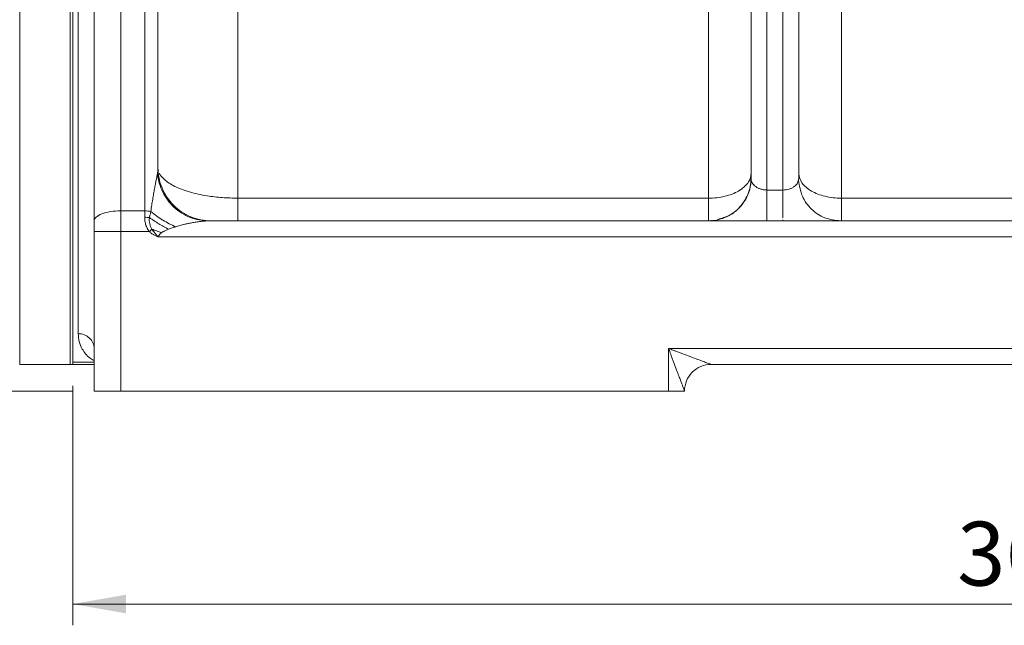
# Model space of a CAD drawing. Units: millimetres. Extents: x 0 to 420, y 0 to 297.
# Drawn here: x 75 to 121, y 145 to 174 of the extents above; entities that cross this region are included whole.
import ezdxf

# ---------------------------------------------------------------- set-up
doc = ezdxf.new("R2010")
doc.units = ezdxf.units.MM
doc.linetypes.add('SLD-Durchgehend', pattern=[0])
doc.styles.add('SLDTEXTSTYLE0', font='ARIAL.TTF', dxfattribs={"width": 0.948})
doc.dimstyles.new('SLDDIMSTYLE1', dxfattribs={"dimtxt": 3, "dimasz": 2.5, "dimexe": 0, "dimexo": 0.0625, "dimgap": 0.75, "dimtad": 1, "dimdec": 3, "dimlfac": 4, "dimrnd": 1e-09, "dimzin": 12, "dimdsep": 46, "dimtxsty": 'SLDTEXTSTYLE0', "dimsah": 1, "dimcen": 0.09, "dimadec": 0, "dimazin": 3, "dimtfac": 1, "dimtdec": 3, "dimtofl": 0, "dimtmove": 0, "dimatfit": 3, "dimfxl": 1, "dimfrac": 2, "dimtolj": 1, "dimtzin": 12, "dimarcsym": 0})

# ---------------------------------------------------------------- blocks, each defined once
blk = doc.blocks.new('_D_1')
at = {"color": 7, "linetype": 'SLD-Durchgehend', "lineweight": 0}
for p, q in [((116.24, 240.065), (49.974, 240.065)), ((50.974, 156.315), (50.974, 240.065)), ((77.24, 156.315), (49.974, 156.315))]:
    blk.add_line(p, q, dxfattribs=at)
for points in [[(50.974, 240.065), (50.534, 237.565), (51.414, 237.565)], [(50.974, 156.315), (51.414, 158.815), (50.534, 158.815)]]:
    blk.add_solid(points, dxfattribs=at)
at = {"color": 7, "linetype": 'SLD-Durchgehend', "lineweight": 0, "insert": (47.107, 194.752), "char_height": 3, "attachment_point": 1, "rotation": 90, "style": 'SLDTEXTSTYLE0'}
blk.add_mtext('335', dxfattribs=at)
blk = doc.blocks.new('_D_5')
at = {"color": 7, "linetype": 'SLD-Durchgehend', "lineweight": 0}
for p, q in [((77.24, 156.565), (77.24, 145.302)), ((167.24, 156.565), (167.24, 145.302)), ((77.24, 146.302), (167.24, 146.302))]:
    blk.add_line(p, q, dxfattribs=at)
for points in [[(77.24, 146.302), (79.74, 145.862), (79.74, 146.742)], [(167.24, 146.302), (164.74, 146.742), (164.74, 145.862)]]:
    blk.add_solid(points, dxfattribs=at)
at = {"color": 7, "linetype": 'SLD-Durchgehend', "lineweight": 0, "insert": (118.803, 150.17), "char_height": 3, "attachment_point": 1, "style": 'SLDTEXTSTYLE0'}
blk.add_mtext('360', dxfattribs=at)

msp = doc.modelspace()

# ---------------------------------------------------------------- linework, layer by layer
at = {"color": 8, "linetype": 'SLD-Durchgehend', "lineweight": 0}
for p, q in [((74.74013, 157.5645), (74.74013, 251.5645)), ((109.86513, 165.76323), (109.86513, 193.67068)), ((110.61513, 165.76323), (110.61513, 193.67068)), ((107.11513, 165.38056), (107.11513, 180.69078)), ((113.36513, 180.69078), (113.36513, 165.38056)), ((80.61513, 179.7879), (80.61513, 164.7827)), ((79.49013, 164.7827), (79.49013, 178.55928)), ((84.99013, 174.49746), (84.99013, 165.38056)), ((109.86513, 165.76323), (110.61513, 165.76323)), ((84.99013, 165.38056), (107.11513, 165.38056)), ((113.36513, 165.38056), (131.11513, 165.38056)), ((80.61513, 164.7827), (79.49013, 164.7827)), ((80.61513, 164.48133), (80.61513, 164.7827)), ((107.24013, 164.3145), (107.24013, 164.33937)), ((79.49013, 163.80587), (79.49013, 156.3145)), ((80.83768, 163.80587), (79.49013, 163.80587)), ((81.24013, 163.5645), (163.24013, 163.5645)), ((105.24013, 156.3145), (105.24013, 158.3145)), ((105.24013, 158.3145), (139.24013, 158.3145)), ((77.24013, 157.67439), (78.24013, 157.67439))]:
    msp.add_line(p, q, dxfattribs=at)
at = {"color": 7, "linetype": 'SLD-Durchgehend', "lineweight": 15}
for p, q in [((77.11513, 157.5645), (77.11513, 251.5645)), ((77.24013, 157.67439), (77.24013, 251.5645)), ((109.11513, 166.3145), (109.11513, 194.24702)), ((111.36513, 166.3145), (111.36513, 194.24702)), ((81.24013, 166.8145), (81.24013, 191.74926)), ((78.24013, 164.29429), (78.24013, 178.07087)), ((111.36513, 166.3145), (111.33414, 166.20001)), ((83.60426, 164.3145), (160.876, 164.3145)), ((107.63665, 164.4032), (107.50456, 164.35278)), ((110.61513, 164.36604), (110.61513, 164.3145)), ((78.24013, 163.80587), (78.24013, 156.3145)), ((74.74013, 157.5645), (77.11513, 157.5645)), ((77.11513, 157.5645), (77.24013, 157.5645)), ((77.24013, 157.5645), (77.24013, 157.67439)), ((77.24013, 157.5645), (78.24013, 157.5645)), ((107.24013, 157.5645), (137.24013, 157.5645)), ((79.49013, 156.3145), (78.24013, 156.3145)), ((79.49013, 156.3145), (105.24013, 156.3145)), ((105.24013, 156.3145), (105.99013, 156.3145))]:
    msp.add_line(p, q, dxfattribs=at)
at = {"color": 8, "linetype": 'SLD-Durchgehend', "lineweight": 0}
for points, knots in [([(77.49013, 181.30943), (77.49013, 180.0562), (77.49013, 177.60626), (77.49013, 172.98171), (77.49013, 167.76892), (77.49013, 163.48887), (77.49013, 160.70642), (77.49013, 159.53693), (77.49013, 159.01066)], [0, 0, 0, 0, 17.07867467, 34.15734935, 68.28131476, 102.40528018, 119.48395486, 136.56262953, 136.56262953, 136.56262953, 136.56262953]), ([(81.21295, 166.5296), (81.21616, 166.54709), (81.22332, 166.58618), (81.2318, 166.65123), (81.2387, 166.72867), (81.23963, 166.78451), (81.24013, 166.8145)], [0, 0, 0, 0, 0.184891554, 0.413186847, 0.6848893, 1, 1, 1, 1]), ([(81.21295, 166.5296), (81.20906, 166.50967), (81.20024, 166.46457), (81.18655, 166.39471), (81.17121, 166.31616), (81.14796, 166.19648), (81.11628, 166.03129), (81.07617, 165.81701), (81.0337, 165.5816), (80.99007, 165.32683), (80.95427, 165.1), (80.9267, 164.90748), (80.9135, 164.80548), (80.90721, 164.75439)], [0, 0, 0, 0, 0.21127578, 0.45584359, 0.73291967, 1.04080037, 1.73953571, 2.53372358, 3.40566387, 4.33922003, 5.32026106, 5.82444771, 6.33512507, 6.33512507, 6.33512507, 6.33512507]), ([(83.60426, 164.3145), (83.3137, 164.3145), (82.72712, 164.42617), (81.96655, 164.90724), (81.41973, 165.63723), (81.24607, 166.22978), (81.21295, 166.5296)], [0, 0, 0, 0, 2.54608142, 5.0921623, 7.63824266, 10.1843225, 10.1843225, 10.1843225, 10.1843225]), ([(81.30594, 166.54998), (81.30797, 166.5449), (81.3295, 166.49104), (81.39942, 166.39531), (81.53942, 166.24424), (81.74325, 166.08837), (82.01971, 165.93284), (82.34154, 165.79385), (82.70755, 165.67143), (83.11771, 165.56736), (83.62938, 165.47189), (84.25478, 165.39634), (84.74626, 165.3858), (84.99013, 165.38056)], [0, 0, 0, 0, 0.00788102, 0.08358334, 0.15150667, 0.25316869, 0.3483159, 0.43697151, 0.53426617, 0.62846337, 0.71962081, 0.86088185, 1, 1, 1, 1]), ([(109.11513, 166.52772), (109.11513, 166.45276), (109.08927, 166.30238), (108.93735, 166.01464), (108.56651, 165.69524), (108.00966, 165.48253), (107.50799, 165.39539), (107.24582, 165.38056), (107.11513, 165.38056)], [0, 0, 0, 0, 1.56827425, 3.13654849, 6.25799364, 9.3794388, 10.94771304, 12.51598729, 12.51598729, 12.51598729, 12.51598729]), ([(109.11513, 166.3145), (109.1154, 166.30325), (109.1159, 166.28226), (109.11952, 166.25309), (109.1241, 166.22848), (109.13227, 166.19505), (109.1465, 166.15371), (109.18009, 166.08501), (109.2366, 166.0075), (109.33037, 165.92305), (109.44206, 165.85512), (109.54902, 165.81247), (109.63296, 165.78973), (109.69014, 165.7779), (109.74813, 165.7695), (109.80655, 165.76422), (109.84568, 165.76356), (109.86513, 165.76323)], [0, 0, 0, 0, 0.04582561, 0.08549871, 0.11901913, 0.14638683, 0.22247828, 0.28984698, 0.43417236, 0.55791248, 0.68194214, 0.79219806, 0.83572184, 0.87802636, 0.9193411, 0.95991232, 1, 1, 1, 1]), ([(111.33414, 166.20001), (111.32801, 166.1676), (111.30948, 166.06964), (111.19292, 165.9505), (111.03842, 165.85499), (110.90713, 165.80317), (110.76502, 165.7697), (110.66421, 165.76535), (110.61513, 165.76323)], [0, 0, 0, 0, 0.15713999, 0.47489296, 0.62239995, 0.753511, 0.87997786, 1, 1, 1, 1]), ([(111.36513, 166.52772), (111.36513, 166.37755), (111.41718, 166.22745), (111.61755, 165.94999), (111.76579, 165.82274), (112.13603, 165.61038), (112.35789, 165.52535), (112.84163, 165.41042), (113.10333, 165.38056), (113.36513, 165.38056)], [0, 0, 0, 0, 0.25, 0.25, 0.5, 0.5, 0.75, 0.75, 1, 1, 1, 1]), ([(109.86513, 165.76323), (109.86513, 165.55631), (109.86513, 165.35909), (109.86513, 165.00429), (109.86513, 164.84678), (109.86513, 164.58769), (109.86513, 164.48616), (109.86513, 164.34955), (109.86513, 164.3145), (109.86513, 164.3145)], [0, 0, 0, 0, 0.25, 0.25, 0.5, 0.5, 0.75, 0.75, 1, 1, 1, 1]), ([(110.61513, 165.76323), (110.61513, 165.56285), (110.61513, 165.16209), (110.61513, 164.69777), (110.61513, 164.53144), (110.61513, 164.45354)], [0, 0, 0, 0, 0.347125672, 0.694251343, 1, 1, 1, 1]), ([(84.99013, 165.38056), (84.99013, 165.21674), (84.99013, 165.06676), (84.99013, 164.80304), (84.99013, 164.68932), (84.99013, 164.50463), (84.99013, 164.43368), (84.99013, 164.33862), (84.99013, 164.3145), (84.99013, 164.3145)], [0, 0, 0, 0, 0.25, 0.25, 0.5, 0.5, 0.75, 0.75, 1, 1, 1, 1]), ([(80.83768, 163.80587), (80.82766, 163.81894), (80.80759, 163.84512), (80.7801, 163.88644), (80.75451, 163.92926), (80.73101, 163.97372), (80.70954, 164.01976), (80.69012, 164.06737), (80.66835, 164.12891), (80.6467, 164.20526), (80.62871, 164.29649), (80.61725, 164.38903), (80.61584, 164.45056), (80.61513, 164.48133)], [0, 0, 0, 0, 0.06742748, 0.13507749, 0.20313747, 0.27179152, 0.34121901, 0.41159339, 0.48308122, 0.61003436, 0.73918746, 0.86954022, 1, 1, 1, 1]), ([(80.8392, 164.4701), (80.83278, 164.4213), (80.82873, 164.32633), (80.84571, 164.18504), (80.88341, 164.05194), (80.92629, 163.96482), (80.9505, 163.92491)], [0, 0, 0, 0, 0.47743102, 0.91156997, 1.31998764, 1.71356662, 1.71356662, 1.71356662, 1.71356662]), ([(80.90721, 164.75439), (80.90171, 164.73139), (80.89051, 164.68453), (80.87364, 164.61393), (80.8565, 164.54225), (80.84502, 164.49438), (80.8392, 164.4701)], [0, 0, 0, 0, 0.31539817, 0.63297524, 0.95265976, 1.27440321, 1.27440321, 1.27440321, 1.27440321]), ([(80.8392, 164.4701), (80.90931, 164.41799), (81.05303, 164.31605), (81.27619, 164.17202), (81.50452, 164.03844), (81.65853, 163.95731), (81.73547, 163.919)], [0, 0, 0, 0, 1.22583481, 2.4516696, 3.67750439, 4.90333916, 4.90333916, 4.90333916, 4.90333916]), ([(82.07555, 164.03838), (81.97306, 164.08028), (81.76779, 164.17439), (81.46604, 164.34339), (81.17607, 164.53702), (80.99423, 164.68014), (80.90721, 164.75439)], [0, 0, 0, 0, 2.54608142, 5.0921623, 7.63824266, 10.1843225, 10.1843225, 10.1843225, 10.1843225]), ([(83.60426, 164.3145), (83.59395, 164.31442), (83.57258, 164.31426), (83.5379, 164.31298), (83.49994, 164.31093), (83.45855, 164.30801), (83.41378, 164.30421), (83.36561, 164.29949), (83.27522, 164.28958), (83.12966, 164.27048), (82.96652, 164.24451), (82.82387, 164.21924), (82.72741, 164.20087), (82.61632, 164.17858), (82.50255, 164.15401), (82.3824, 164.12576), (82.27292, 164.09776), (82.17336, 164.07015), (82.10612, 164.04831), (82.07555, 164.03838)], [0, 0, 0, 0, 0.02363661, 0.04900447, 0.07614646, 0.10509757, 0.13588665, 0.16853765, 0.20307066, 0.31753529, 0.45489352, 0.51866528, 0.59143767, 0.63952563, 0.73078928, 0.80858078, 0.86895499, 0.94044005, 1, 1, 1, 1]), ([(81.73547, 163.919), (81.71603, 163.91179), (81.67722, 163.8974), (81.62009, 163.87335), (81.56393, 163.84751), (81.50881, 163.81961), (81.45462, 163.78985), (81.41938, 163.76832), (81.40176, 163.75755)], [0, 0, 0, 0, 0.16776121, 0.33486983, 0.50148601, 0.66777133, 0.83388832, 1, 1, 1, 1]), ([(81.73547, 163.919), (81.7644, 163.92943), (81.82212, 163.95009), (81.90765, 163.9804), (81.99216, 164.0099), (82.04782, 164.02897), (82.07555, 164.03838)], [0, 0, 0, 0, 0.32174345, 0.64142797, 0.95900504, 1.27440321, 1.27440321, 1.27440321, 1.27440321]), ([(79.49013, 163.80587), (79.3265, 163.80587), (79.16294, 163.80587), (78.8606, 163.80587), (78.72194, 163.80587), (78.49054, 163.80587), (78.39789, 163.80587), (78.27266, 163.80587), (78.24013, 163.80587), (78.24013, 163.80587)], [0, 0, 0, 0, 0.25, 0.25, 0.5, 0.5, 0.75, 0.75, 1, 1, 1, 1]), ([(81.24013, 163.5645), (81.20424, 163.58057), (81.14946, 163.6051), (81.07895, 163.6399), (81.02006, 163.67147), (80.95843, 163.70928), (80.89436, 163.75506), (80.85628, 163.7892), (80.83768, 163.80587)], [0, 0, 0, 0, 0.25006826, 0.38167271, 0.50005501, 0.67493252, 0.84121641, 1, 1, 1, 1]), ([(81.40176, 163.75755), (81.39697, 163.75434), (81.38686, 163.74757), (81.37218, 163.73515), (81.35686, 163.7205), (81.34099, 163.70341), (81.32454, 163.68392), (81.30261, 163.65554), (81.27417, 163.61564), (81.2521, 163.58249), (81.24013, 163.5645)], [0, 0, 0, 0, 0.06852475, 0.14459375, 0.22863474, 0.32096468, 0.42182234, 0.53139071, 0.7457599, 1, 1, 1, 1]), ([(78.24013, 157.74268), (78.174, 157.78056), (78.00281, 157.87863), (77.83262, 158.06196), (77.65097, 158.31786), (77.51959, 158.63121), (77.49995, 158.88419), (77.49013, 159.01066)], [0, 0, 0, 0, 0.11050761, 0.28605924, 0.46772301, 0.7338949, 1, 1, 1, 1]), ([(105.24013, 158.3145), (105.27545, 158.30125), (105.34127, 158.27656), (105.43274, 158.24224), (105.50974, 158.21339), (105.61527, 158.17385), (105.74685, 158.12447), (105.97293, 158.03974), (106.23391, 157.94163), (106.53972, 157.82726), (106.80248, 157.72845), (106.99892, 157.65498), (107.11794, 157.61032), (107.17624, 157.58847), (107.20933, 157.57605), (107.22695, 157.56944), (107.23805, 157.56528), (107.23944, 157.56476), (107.24013, 157.5645)], [0, 0, 0, 0, 0.04719242, 0.08794745, 0.12226506, 0.15014525, 0.22913028, 0.29855342, 0.45394077, 0.58202513, 0.71853399, 0.82577358, 0.8772978, 0.9214766, 0.94263924, 0.96253008, 0.98151164, 1, 1, 1, 1]), ([(105.99013, 156.3145), (105.99005, 156.31472), (105.98988, 156.31517), (105.98854, 156.31874), (105.98641, 156.32443), (105.9834, 156.33246), (105.97954, 156.34275), (105.97482, 156.35532), (105.96451, 156.3828), (105.94431, 156.43671), (105.90822, 156.53288), (105.85954, 156.66299), (105.79687, 156.83007), (105.7159, 157.04557), (105.613, 157.32073), (105.51489, 157.58169), (105.43016, 157.80778), (105.37117, 157.96497), (105.307, 158.13631), (105.26483, 158.24868), (105.24013, 158.3145)], [0, 0, 0, 0, 0.01053587, 0.02117108, 0.03198813, 0.04306543, 0.05447607, 0.06628692, 0.07855831, 0.12272545, 0.17424323, 0.24261438, 0.32373403, 0.41808955, 0.54614485, 0.70150762, 0.77091267, 0.84988769, 0.91206901, 1, 1, 1, 1])]:
    msp.add_open_spline(points, degree=3, knots=knots, dxfattribs=at)
at = {"color": 7, "linetype": 'SLD-Durchgehend', "lineweight": 15}
for points, knots in [([(81.24013, 166.8145), (81.24013, 166.48725), (81.3052, 166.16013), (81.55566, 165.55546), (81.74096, 165.27814), (82.20376, 164.81534), (82.48108, 164.63004), (83.08576, 164.37957), (83.41288, 164.3145), (83.74013, 164.3145)], [0, 0, 0, 0, 0.25, 0.25, 0.5, 0.5, 0.75, 0.75, 1, 1, 1, 1]), ([(109.11513, 166.3145), (109.11513, 166.18381), (109.08928, 165.92165), (108.93723, 165.41967), (108.56646, 164.86318), (108.00997, 164.4924), (107.50798, 164.34035), (107.24582, 164.3145), (107.11513, 164.3145)], [0, 0, 0, 0, 1.40124882, 2.80249813, 5.59405308, 8.38560998, 9.78686176, 11.18811403, 11.18811403, 11.18811403, 11.18811403]), ([(109.12858, 166.21056), (109.09542, 165.99722), (109.02839, 165.56592), (108.66999, 165.00008), (108.19284, 164.57581), (107.80822, 164.45644), (107.63665, 164.4032)], [0, 0, 0, 0, 0.25602449, 0.51760778, 0.78481291, 1, 1, 1, 1]), ([(113.31584, 164.3145), (113.06714, 164.34247), (112.56877, 164.3985), (111.93205, 164.83226), (111.47299, 165.45629), (111.39206, 165.95946), (111.35167, 166.21056)], [0, 0, 0, 0, 0.24952012, 0.50000411, 0.75048605, 1, 1, 1, 1]), ([(78.24013, 163.80587), (78.24013, 163.82263), (78.24013, 163.85611), (78.24013, 163.9062), (78.24013, 163.95609), (78.24013, 164.00576), (78.24013, 164.06609), (78.24013, 164.13658), (78.24013, 164.21662), (78.24013, 164.26837), (78.24013, 164.29429)], [0, 0, 0, 0, 0.10020962, 0.20015627, 0.30000083, 0.39990469, 0.50002895, 0.66663043, 0.83303803, 1, 1, 1, 1]), ([(81.24013, 163.5645), (81.22593, 163.58123), (81.19742, 163.6148), (81.15452, 163.66564), (81.11366, 163.71422), (81.07513, 163.7608), (81.04366, 163.80071), (81.00137, 163.8549), (80.97215, 163.89511), (80.9505, 163.92491)], [0, 0, 0, 0, 0.14212051, 0.28528998, 0.43103175, 0.55362619, 0.67746283, 0.76098127, 1, 1, 1, 1]), ([(80.9505, 163.92491), (80.98763, 163.91013), (81.06226, 163.88095), (81.17499, 163.8384), (81.28824, 163.79715), (81.36393, 163.77058), (81.40176, 163.75755)], [0, 0, 0, 0, 0.77757269, 1.5551455, 2.33271845, 3.11029153, 3.11029153, 3.11029153, 3.11029153]), ([(105.99013, 156.3145), (105.99013, 156.47708), (106.05518, 156.80579), (106.33336, 157.22127), (106.74884, 157.49946), (107.07755, 157.5645), (107.24013, 157.5645)], [0.00000184, 0.00000184, 0.00000184, 0.00000184, 1.08709742, 2.17419485, 3.26129227, 4.34838969, 4.34838969, 4.34838969, 4.34838969])]:
    msp.add_open_spline(points, degree=3, knots=knots, dxfattribs=at)
at = {"color": 8, "linetype": 'SLD-Durchgehend', "lineweight": 0}
for points in [[(107.11513, 165.38056), (107.11513, 165.2987), (107.11513, 165.1417), (107.11513, 164.93039), (107.11513, 164.74615), (107.11513, 164.59165), (107.11513, 164.46912), (107.11513, 164.38031), (107.11513, 164.32652), (107.11513, 164.3145), (107.11513, 164.3145)], [(113.36513, 164.3145), (113.36513, 164.3145), (113.36513, 164.32652), (113.36513, 164.38031), (113.36513, 164.46912), (113.36513, 164.59165), (113.36513, 164.74615), (113.36513, 164.93039), (113.36513, 165.1417), (113.36513, 165.2987), (113.36513, 165.38056)], [(79.49013, 164.7827), (79.32755, 164.7827), (78.99884, 164.75728), (78.58336, 164.64859), (78.30518, 164.48625), (78.24013, 164.35781), (78.24013, 164.29429)], [(79.49013, 164.7827), (79.49013, 164.47477), (79.49013, 164.14039), (79.49013, 163.80587)], [(80.61513, 164.7827), (80.71644, 164.7827), (80.81765, 164.77289), (80.90721, 164.75439)], [(80.83919, 164.4701), (80.76772, 164.4775), (80.69104, 164.48133), (80.61513, 164.48133)], [(80.83768, 163.80587), (80.87559, 163.84587), (80.91372, 163.8861), (80.95049, 163.9249)], [(77.49013, 159.01066), (77.58767, 159.01066), (77.7849, 158.97443), (78.03419, 158.8195), (78.2011, 158.58811), (78.24013, 158.40505), (78.24013, 158.3145)]]:
    msp.add_open_spline(points, degree=3, dxfattribs=at)

# ---------------------------------------------------------------- dimensions: what is measured, and where the dimension line sits
at = {"color": 7, "linetype": 'SLD-Durchgehend', "lineweight": 0}
dim = msp.add_linear_dim(base=(50.97411, 240.0645), p1=(78.24013, 156.3145), p2=(117.24013, 240.0645), angle=270.000001, dimstyle='SLDDIMSTYLE1', dxfattribs=at)
dim.commit()
dim.dimension.update_dxf_attribs({"geometry": '_D_1', "text_midpoint": (50.97411, 198.1895), "dimtype": 160})
dim = msp.add_linear_dim(base=(167.24013, 146.30238), p1=(77.24013, 157.5645), p2=(167.24013, 157.5645), dimstyle='SLDDIMSTYLE1', dxfattribs=at)
dim.commit()
dim.dimension.update_dxf_attribs({"geometry": '_D_5', "text_midpoint": (122.24013, 146.30238), "dimtype": 160})

doc.saveas('drawing.dxf')
